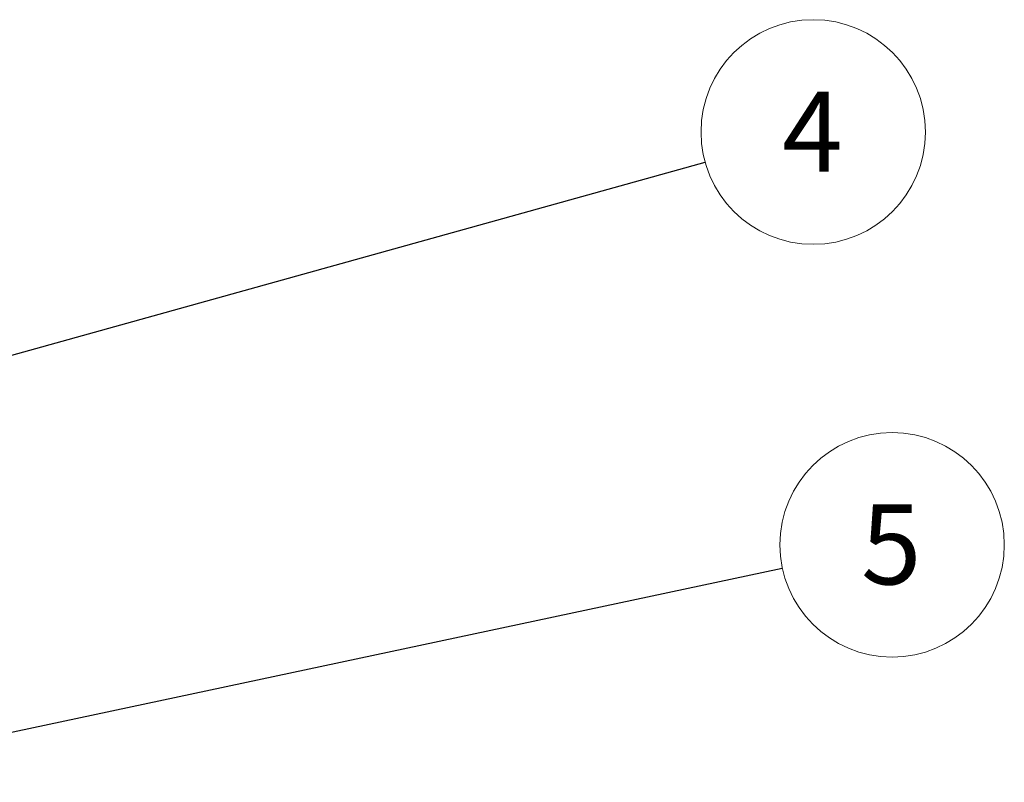
# Paper-space layout 'Sheet1' of a CAD drawing. Units: millimetres. Extents: x 5 to 405, y -13 to 274.
# Drawn here: x 213 to 256, y 70 to 104 of the extents above; entities that cross this region are included whole.
import ezdxf

# ---------------------------------------------------------------- set-up
doc = ezdxf.new("R2010")
doc.units = ezdxf.units.MM
doc.styles.add('SLDTEXTSTYLE0', font='GOTHIC.TTF', dxfattribs={"width": 0.913})
doc.styles.get("Standard").update_dxf_attribs({"font": 'GOTHIC.TTF'})
doc.dimstyles.new('SLDDIMSTYLE2', dxfattribs={"dimtxt": 0.18, "dimasz": 1.016, "dimexe": 0, "dimexo": 0.0625, "dimgap": 0, "dimtad": 0, "dimtih": 1, "dimtoh": 1, "dimdec": 0, "dimrnd": 1e-09, "dimzin": 0, "dimdsep": 46, "dimtxsty": 'Standard', "dimblk1": 'DOT', "dimblk2": 'DOT', "dimsah": 1, "dimcen": 0.09, "dimadec": 0, "dimazin": 0, "dimtfac": 1.016, "dimtdec": 0, "dimtofl": 0, "dimtmove": 0, "dimatfit": 3, "dimldrblk": 'DOT', "dimfxl": 1, "dimfrac": 2, "dimtolj": 1, "dimtzin": 0, "dimarcsym": 0})

# ---------------------------------------------------------------- blocks, each defined once
blk = doc.blocks.new('SW_NOTE_0_3')
at = {"color": 0, "linetype": 'Continuous', "lineweight": 0}
blk.add_circle((4.735, 1.317), 4.915, dxfattribs=at)
at = {"color": 0, "linetype": 'Continuous', "lineweight": 0, "insert": (4.7, 3.084), "char_height": 3.5, "attachment_point": 2, "style": 'SLDTEXTSTYLE0'}
blk.add_mtext('4', dxfattribs=at)
blk = doc.blocks.new('_Dot')
at = {"color": 0, "linetype": 'ByBlock', "lineweight": -2}
blk.add_line((-0.5, 0), (-1, 0), dxfattribs=at)
at = {"color": 0, "linetype": 'ByBlock', "const_width": 0.5}
blk.add_lwpolyline([(-0.25, 0, 1), (0.25, 0, 1)], format="xyb", close=True, dxfattribs=at)
blk = doc.blocks.new('SW_NOTE_0_4')
at = {"color": 0, "linetype": 'Continuous', "lineweight": 0}
blk.add_circle((4.808, 1.022), 4.915, dxfattribs=at)
at = {"color": 0, "linetype": 'Continuous', "lineweight": 0, "insert": (4.772, 2.789), "char_height": 3.5, "attachment_point": 2, "style": 'SLDTEXTSTYLE0'}
blk.add_mtext('5', dxfattribs=at)

psp = doc.layouts.new('Sheet1')

# ---------------------------------------------------------------- block references
at = {"color": 7, "linetype": 'Continuous', "lineweight": 0}
for name, p in [('SW_NOTE_0_3', (242.6624, 97.2799)), ('SW_NOTE_0_4', (246.0423, 79.5084))]:
    psp.add_blockref(name, p, dxfattribs=at)

# ---------------------------------------------------------------- leaders
for points in [[(195.7357, 84.2306), (242.6624, 97.2799)], [(204.3331, 70.6451), (246.0423, 79.5084)]]:
    psp.add_leader(points, dimstyle='SLDDIMSTYLE2', dxfattribs=at)

doc.saveas('drawing.dxf')
